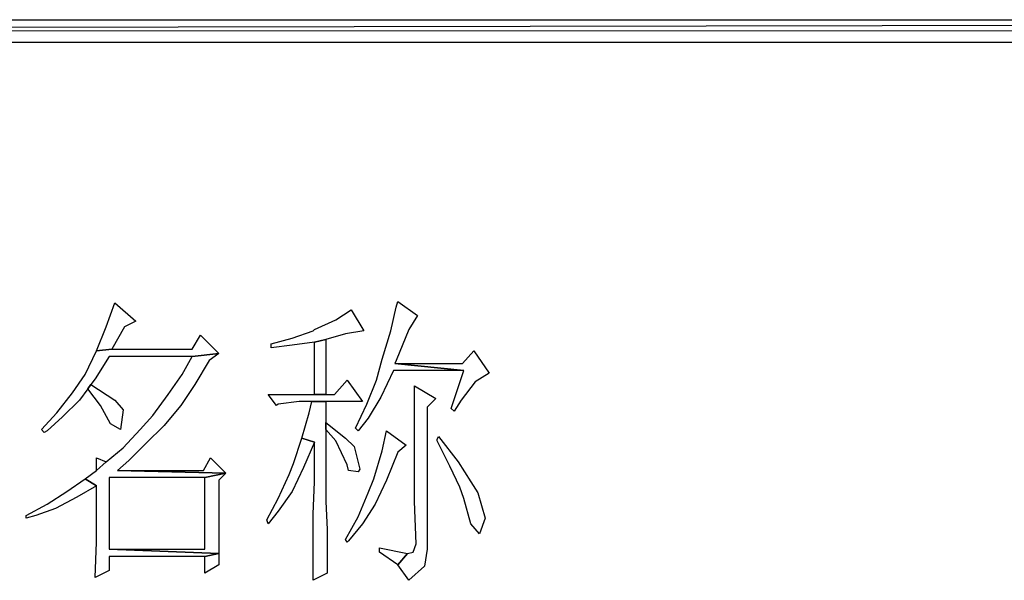
# Model space of a CAD drawing. Units: centimetres. Extents: x -51.9 to 42.6, y -42.3 to 40.8.
# Drawn here: x -1 to 2.8, y -31 to -28.8 of the extents above; entities that cross this region are included whole.
import ezdxf

# ---------------------------------------------------------------- set-up
doc = ezdxf.new("R2010")
doc.units = ezdxf.units.CM
doc.header["$MEASUREMENT"] = 0
doc.layers.add('layer 1', color=7, linetype='Continuous')

msp = doc.modelspace()

# ---------------------------------------------------------------- linework, layer by layer
at = {"layer": 'layer 1'}
for points, knots in [([(-31.00054, -28.81061), (-31.00054, -28.81061), (-31.00054, -28.89775), (-31.00054, -28.89775), (-31.00054, -28.89775), (-31.00054, -28.89775), (14.61488, -28.81061), (14.61488, -28.81061), (14.61488, -28.81061), (14.61488, -28.81061), (-31.00054, -28.81061), (-31.00054, -28.81061)], [0, 0, 0, 0, 0.3333333, 0.3333333, 0.3333333, 0.3333333, 0.6666667, 0.6666667, 0.6666667, 0.6666667, 1, 1, 1, 1]), ([(-31.00054, -28.89775), (-31.00054, -28.89775), (14.61488, -28.81061), (14.61488, -28.81061), (14.61488, -28.81061), (14.61488, -28.81061), (14.61488, -28.89775), (14.61488, -28.89775), (14.61488, -28.89775), (14.61488, -28.89775), (-31.00054, -28.89775), (-31.00054, -28.89775)], [0, 0, 0, 0, 0.3333333, 0.3333333, 0.3333333, 0.3333333, 0.6666667, 0.6666667, 0.6666667, 0.6666667, 1, 1, 1, 1]), ([(-0.6084, -29.90503), (-0.6084, -29.90503), (-0.64106, -29.99756), (-0.64106, -29.99756), (-0.64106, -29.99756), (-0.64106, -29.99756), (-0.67921, -30.09013), (-0.67921, -30.09013), (-0.67921, -30.09013), (-0.67921, -30.09013), (-0.61929, -30.08469), (-0.61929, -30.08469), (-0.61929, -30.08469), (-0.61929, -30.08469), (-0.61929, -30.08469), (-0.61929, -30.08469), (-0.61929, -30.08469), (-0.61929, -30.08469), (-0.5703, -29.99756), (-0.5703, -29.99756), (-0.5703, -29.99756), (-0.5703, -29.99756), (-0.52671, -29.97578), (-0.52671, -29.97578), (-0.52671, -29.97578), (-0.52671, -29.97578), (-0.6084, -29.90503), (-0.6084, -29.90503)], [0, 0, 0, 0, 0.1428571, 0.1428571, 0.1428571, 0.1428571, 0.2857143, 0.2857143, 0.2857143, 0.2857143, 0.4285714, 0.4285714, 0.4285714, 0.4285714, 0.5714286, 0.5714286, 0.5714286, 0.5714286, 0.7142857, 0.7142857, 0.7142857, 0.7142857, 0.8571429, 0.8571429, 0.8571429, 0.8571429, 1, 1, 1, 1]), ([(0.48596, -29.89958), (0.48596, -29.89958), (0.48052, -29.92135), (0.48052, -29.92135), (0.48052, -29.92135), (0.48052, -29.92135), (0.45875, -30.01388), (0.45875, -30.01388), (0.45875, -30.01388), (0.45875, -30.01388), (0.42609, -30.12279), (0.42609, -30.12279), (0.42609, -30.12279), (0.42609, -30.12279), (0.40432, -30.20448), (0.40432, -30.20448), (0.40432, -30.20448), (0.40432, -30.20448), (0.36617, -30.29701), (0.36617, -30.29701), (0.36617, -30.29701), (0.36617, -30.29701), (0.32263, -30.38959), (0.32263, -30.38959), (0.32263, -30.38959), (0.32263, -30.38959), (0.33351, -30.40048), (0.33351, -30.40048), (0.33351, -30.40048), (0.33351, -30.40048), (0.37161, -30.35149), (0.37161, -30.35149), (0.37161, -30.35149), (0.37161, -30.35149), (0.42065, -30.2698), (0.42065, -30.2698), (0.42065, -30.2698), (0.42065, -30.2698), (0.46963, -30.16633), (0.46963, -30.16633), (0.46963, -30.16633), (0.46963, -30.16633), (0.74188, -30.16633), (0.74188, -30.16633), (0.74188, -30.16633), (0.74188, -30.16633), (0.47508, -30.13912), (0.47508, -30.13912), (0.47508, -30.13912), (0.47508, -30.13912), (0.48052, -30.12823), (0.48052, -30.12823), (0.48052, -30.12823), (0.48052, -30.12823), (0.52955, -30.00844), (0.52955, -30.00844), (0.52955, -30.00844), (0.52955, -30.00844), (0.56221, -29.95401), (0.56221, -29.95401), (0.56221, -29.95401), (0.56221, -29.95401), (0.48596, -29.89958), (0.48596, -29.89958)], [0, 0, 0, 0, 0.0625, 0.0625, 0.0625, 0.0625, 0.125, 0.125, 0.125, 0.125, 0.1875, 0.1875, 0.1875, 0.1875, 0.25, 0.25, 0.25, 0.25, 0.3125, 0.3125, 0.3125, 0.3125, 0.375, 0.375, 0.375, 0.375, 0.4375, 0.4375, 0.4375, 0.4375, 0.5, 0.5, 0.5, 0.5, 0.5625, 0.5625, 0.5625, 0.5625, 0.625, 0.625, 0.625, 0.625, 0.6875, 0.6875, 0.6875, 0.6875, 0.75, 0.75, 0.75, 0.75, 0.8125, 0.8125, 0.8125, 0.8125, 0.875, 0.875, 0.875, 0.875, 0.9375, 0.9375, 0.9375, 0.9375, 1, 1, 1, 1]), ([(0.3063, -29.93224), (0.3063, -29.93224), (0.24643, -29.97034), (0.24643, -29.97034), (0.24643, -29.97034), (0.24643, -29.97034), (0.16473, -30.00844), (0.16473, -30.00844), (0.16473, -30.00844), (0.16473, -30.00844), (0.15929, -30.01388), (0.15929, -30.01388), (0.15929, -30.01388), (0.15929, -30.01388), (0.07765, -30.04115), (0.07765, -30.04115), (0.07765, -30.04115), (0.07765, -30.04115), (-0.00404, -30.06292), (-0.00404, -30.06292), (-0.00404, -30.06292), (-0.00404, -30.06292), (-0.00404, -30.07925), (-0.00404, -30.07925), (-0.00404, -30.07925), (-0.00404, -30.07925), (0.07765, -30.06836), (0.07765, -30.06836), (0.07765, -30.06836), (0.07765, -30.06836), (0.16473, -30.05748), (0.16473, -30.05748), (0.16473, -30.05748), (0.16473, -30.05748), (0.20828, -30.04659), (0.20828, -30.04659), (0.20828, -30.04659), (0.20828, -30.04659), (0.28453, -30.02482), (0.28453, -30.02482), (0.28453, -30.02482), (0.28453, -30.02482), (0.35528, -30.01388), (0.35528, -30.01388), (0.35528, -30.01388), (0.35528, -30.01388), (0.3063, -29.93224), (0.3063, -29.93224)], [0, 0, 0, 0, 0.0833333, 0.0833333, 0.0833333, 0.0833333, 0.1666667, 0.1666667, 0.1666667, 0.1666667, 0.25, 0.25, 0.25, 0.25, 0.3333333, 0.3333333, 0.3333333, 0.3333333, 0.4166667, 0.4166667, 0.4166667, 0.4166667, 0.5, 0.5, 0.5, 0.5, 0.5833333, 0.5833333, 0.5833333, 0.5833333, 0.6666667, 0.6666667, 0.6666667, 0.6666667, 0.75, 0.75, 0.75, 0.75, 0.8333333, 0.8333333, 0.8333333, 0.8333333, 0.9166667, 0.9166667, 0.9166667, 0.9166667, 1, 1, 1, 1]), ([(-0.27629, -30.03026), (-0.27629, -30.03026), (-0.30895, -30.08469), (-0.30895, -30.08469), (-0.30895, -30.08469), (-0.30895, -30.08469), (-0.61929, -30.08469), (-0.61929, -30.08469), (-0.61929, -30.08469), (-0.61929, -30.08469), (-0.67921, -30.09013), (-0.67921, -30.09013), (-0.67921, -30.09013), (-0.67921, -30.09013), (-0.72275, -30.18271), (-0.72275, -30.18271), (-0.72275, -30.18271), (-0.72275, -30.18271), (-0.77174, -30.25347), (-0.77174, -30.25347), (-0.77174, -30.25347), (-0.77174, -30.25347), (-0.83166, -30.32972), (-0.83166, -30.32972), (-0.83166, -30.32972), (-0.83166, -30.32972), (-0.89153, -30.39503), (-0.89153, -30.39503), (-0.89153, -30.39503), (-0.89153, -30.39503), (-0.88064, -30.40592), (-0.88064, -30.40592), (-0.88064, -30.40592), (-0.88064, -30.40592), (-0.86976, -30.40048), (-0.86976, -30.40048), (-0.86976, -30.40048), (-0.86976, -30.40048), (-0.80984, -30.34605), (-0.80984, -30.34605), (-0.80984, -30.34605), (-0.80984, -30.34605), (-0.74452, -30.28068), (-0.74452, -30.28068), (-0.74452, -30.28068), (-0.74452, -30.28068), (-0.71187, -30.23714), (-0.71187, -30.23714), (-0.71187, -30.23714), (-0.71187, -30.23714), (-0.70098, -30.22081), (-0.70098, -30.22081), (-0.70098, -30.22081), (-0.70098, -30.22081), (-0.68465, -30.19904), (-0.68465, -30.19904), (-0.68465, -30.19904), (-0.68465, -30.19904), (-0.63017, -30.11191), (-0.63017, -30.11191), (-0.63017, -30.11191), (-0.63017, -30.11191), (-0.30895, -30.11191), (-0.30895, -30.11191), (-0.30895, -30.11191), (-0.30895, -30.11191), (-0.20548, -30.10102), (-0.20548, -30.10102), (-0.20548, -30.10102), (-0.20548, -30.10102), (-0.27629, -30.03026), (-0.27629, -30.03026)], [0, 0, 0, 0, 0.0555556, 0.0555556, 0.0555556, 0.0555556, 0.1111111, 0.1111111, 0.1111111, 0.1111111, 0.1666667, 0.1666667, 0.1666667, 0.1666667, 0.2222222, 0.2222222, 0.2222222, 0.2222222, 0.2777778, 0.2777778, 0.2777778, 0.2777778, 0.3333333, 0.3333333, 0.3333333, 0.3333333, 0.3888889, 0.3888889, 0.3888889, 0.3888889, 0.4444444, 0.4444444, 0.4444444, 0.4444444, 0.5, 0.5, 0.5, 0.5, 0.5555556, 0.5555556, 0.5555556, 0.5555556, 0.6111111, 0.6111111, 0.6111111, 0.6111111, 0.6666667, 0.6666667, 0.6666667, 0.6666667, 0.7222222, 0.7222222, 0.7222222, 0.7222222, 0.7777778, 0.7777778, 0.7777778, 0.7777778, 0.8333333, 0.8333333, 0.8333333, 0.8333333, 0.8888889, 0.8888889, 0.8888889, 0.8888889, 0.9444444, 0.9444444, 0.9444444, 0.9444444, 1, 1, 1, 1]), ([(0.20828, -30.04659), (0.20828, -30.04659), (0.16473, -30.05748), (0.16473, -30.05748), (0.16473, -30.05748), (0.16473, -30.05748), (0.16473, -30.25891), (0.16473, -30.25891), (0.16473, -30.25891), (0.16473, -30.25891), (0.20828, -30.25891), (0.20828, -30.25891), (0.20828, -30.25891), (0.20828, -30.25891), (0.20828, -30.04659), (0.20828, -30.04659)], [0, 0, 0, 0, 0.25, 0.25, 0.25, 0.25, 0.5, 0.5, 0.5, 0.5, 0.75, 0.75, 0.75, 0.75, 1, 1, 1, 1]), ([(-0.20548, -30.10102), (-0.20548, -30.10102), (-0.30895, -30.11191), (-0.30895, -30.11191), (-0.30895, -30.11191), (-0.30895, -30.11191), (-0.34705, -30.18271), (-0.34705, -30.18271), (-0.34705, -30.18271), (-0.34705, -30.18271), (-0.40152, -30.25891), (-0.40152, -30.25891), (-0.40152, -30.25891), (-0.40152, -30.25891), (-0.4614, -30.3406), (-0.4614, -30.3406), (-0.4614, -30.3406), (-0.4614, -30.3406), (-0.51038, -30.39503), (-0.51038, -30.39503), (-0.51038, -30.39503), (-0.51038, -30.39503), (-0.57574, -30.46579), (-0.57574, -30.46579), (-0.57574, -30.46579), (-0.57574, -30.46579), (-0.64106, -30.52027), (-0.64106, -30.52027), (-0.64106, -30.52027), (-0.64106, -30.52027), (-0.67921, -30.55293), (-0.67921, -30.55293), (-0.67921, -30.55293), (-0.67921, -30.55293), (-0.72275, -30.58558), (-0.72275, -30.58558), (-0.72275, -30.58558), (-0.72275, -30.58558), (-0.67921, -30.6128), (-0.67921, -30.6128), (-0.67921, -30.6128), (-0.67921, -30.6128), (-0.67921, -30.75436), (-0.67921, -30.75436), (-0.67921, -30.75436), (-0.67921, -30.75436), (-0.67921, -30.75436), (-0.67921, -30.75436), (-0.67921, -30.75436), (-0.67921, -30.75436), (-0.67921, -30.83061), (-0.67921, -30.83061), (-0.67921, -30.83061), (-0.67921, -30.83061), (-0.68465, -30.96673), (-0.68465, -30.96673), (-0.68465, -30.96673), (-0.68465, -30.96673), (-0.63017, -30.93952), (-0.63017, -30.93952), (-0.63017, -30.93952), (-0.63017, -30.93952), (-0.63017, -30.88504), (-0.63017, -30.88504), (-0.63017, -30.88504), (-0.63017, -30.88504), (-0.25996, -30.88504), (-0.25996, -30.88504), (-0.25996, -30.88504), (-0.25996, -30.88504), (-0.20548, -30.87416), (-0.20548, -30.87416), (-0.20548, -30.87416), (-0.20548, -30.87416), (-0.63017, -30.85783), (-0.63017, -30.85783), (-0.63017, -30.85783), (-0.63017, -30.85783), (-0.63017, -30.58014), (-0.63017, -30.58014), (-0.63017, -30.58014), (-0.63017, -30.58014), (-0.25996, -30.58014), (-0.25996, -30.58014), (-0.25996, -30.58014), (-0.25996, -30.58014), (-0.17827, -30.56381), (-0.17827, -30.56381), (-0.17827, -30.56381), (-0.17827, -30.56381), (-0.59752, -30.55293), (-0.59752, -30.55293), (-0.59752, -30.55293), (-0.59752, -30.55293), (-0.55397, -30.51483), (-0.55397, -30.51483), (-0.55397, -30.51483), (-0.55397, -30.51483), (-0.48861, -30.44946), (-0.48861, -30.44946), (-0.48861, -30.44946), (-0.48861, -30.44946), (-0.41785, -30.3787), (-0.41785, -30.3787), (-0.41785, -30.3787), (-0.41785, -30.3787), (-0.41241, -30.37326), (-0.41241, -30.37326), (-0.41241, -30.37326), (-0.41241, -30.37326), (-0.35249, -30.30246), (-0.35249, -30.30246), (-0.35249, -30.30246), (-0.35249, -30.30246), (-0.29806, -30.22081), (-0.29806, -30.22081), (-0.29806, -30.22081), (-0.29806, -30.22081), (-0.24363, -30.12823), (-0.24363, -30.12823), (-0.24363, -30.12823), (-0.24363, -30.12823), (-0.20548, -30.10102), (-0.20548, -30.10102)], [0, 0, 0, 0, 0.0322581, 0.0322581, 0.0322581, 0.0322581, 0.0645161, 0.0645161, 0.0645161, 0.0645161, 0.0967742, 0.0967742, 0.0967742, 0.0967742, 0.1290323, 0.1290323, 0.1290323, 0.1290323, 0.1612903, 0.1612903, 0.1612903, 0.1612903, 0.1935484, 0.1935484, 0.1935484, 0.1935484, 0.2258065, 0.2258065, 0.2258065, 0.2258065, 0.2580645, 0.2580645, 0.2580645, 0.2580645, 0.2903226, 0.2903226, 0.2903226, 0.2903226, 0.3225806, 0.3225806, 0.3225806, 0.3225806, 0.3548387, 0.3548387, 0.3548387, 0.3548387, 0.3870968, 0.3870968, 0.3870968, 0.3870968, 0.4193548, 0.4193548, 0.4193548, 0.4193548, 0.4516129, 0.4516129, 0.4516129, 0.4516129, 0.483871, 0.483871, 0.483871, 0.483871, 0.516129, 0.516129, 0.516129, 0.516129, 0.5483871, 0.5483871, 0.5483871, 0.5483871, 0.5806452, 0.5806452, 0.5806452, 0.5806452, 0.6129032, 0.6129032, 0.6129032, 0.6129032, 0.6451613, 0.6451613, 0.6451613, 0.6451613, 0.6774194, 0.6774194, 0.6774194, 0.6774194, 0.7096774, 0.7096774, 0.7096774, 0.7096774, 0.7419355, 0.7419355, 0.7419355, 0.7419355, 0.7741935, 0.7741935, 0.7741935, 0.7741935, 0.8064516, 0.8064516, 0.8064516, 0.8064516, 0.8387097, 0.8387097, 0.8387097, 0.8387097, 0.8709677, 0.8709677, 0.8709677, 0.8709677, 0.9032258, 0.9032258, 0.9032258, 0.9032258, 0.9354839, 0.9354839, 0.9354839, 0.9354839, 0.9677419, 0.9677419, 0.9677419, 0.9677419, 1, 1, 1, 1]), ([(0.77998, -30.09013), (0.77998, -30.09013), (0.73643, -30.13912), (0.73643, -30.13912), (0.73643, -30.13912), (0.73643, -30.13912), (0.47508, -30.13912), (0.47508, -30.13912), (0.47508, -30.13912), (0.47508, -30.13912), (0.74188, -30.16633), (0.74188, -30.16633), (0.74188, -30.16633), (0.74188, -30.16633), (0.69289, -30.31334), (0.69289, -30.31334), (0.69289, -30.31334), (0.69289, -30.31334), (0.70378, -30.32427), (0.70378, -30.32427), (0.70378, -30.32427), (0.70378, -30.32427), (0.73099, -30.28068), (0.73099, -30.28068), (0.73099, -30.28068), (0.73099, -30.28068), (0.78542, -30.20993), (0.78542, -30.20993), (0.78542, -30.20993), (0.78542, -30.20993), (0.8399, -30.17727), (0.8399, -30.17727), (0.8399, -30.17727), (0.8399, -30.17727), (0.77998, -30.09013), (0.77998, -30.09013)], [0, 0, 0, 0, 0.1111111, 0.1111111, 0.1111111, 0.1111111, 0.2222222, 0.2222222, 0.2222222, 0.2222222, 0.3333333, 0.3333333, 0.3333333, 0.3333333, 0.4444444, 0.4444444, 0.4444444, 0.4444444, 0.5555556, 0.5555556, 0.5555556, 0.5555556, 0.6666667, 0.6666667, 0.6666667, 0.6666667, 0.7777778, 0.7777778, 0.7777778, 0.7777778, 0.8888889, 0.8888889, 0.8888889, 0.8888889, 1, 1, 1, 1]), ([(-0.70098, -30.22081), (-0.70098, -30.22081), (-0.71187, -30.23714), (-0.71187, -30.23714), (-0.71187, -30.23714), (-0.71187, -30.23714), (-0.66283, -30.30246), (-0.66283, -30.30246), (-0.66283, -30.30246), (-0.66283, -30.30246), (-0.62473, -30.37326), (-0.62473, -30.37326), (-0.62473, -30.37326), (-0.62473, -30.37326), (-0.58663, -30.39503), (-0.58663, -30.39503), (-0.58663, -30.39503), (-0.58663, -30.39503), (-0.57574, -30.31878), (-0.57574, -30.31878), (-0.57574, -30.31878), (-0.57574, -30.31878), (-0.6084, -30.28068), (-0.6084, -30.28068), (-0.6084, -30.28068), (-0.6084, -30.28068), (-0.70098, -30.22081), (-0.70098, -30.22081)], [0, 0, 0, 0, 0.1428571, 0.1428571, 0.1428571, 0.1428571, 0.2857143, 0.2857143, 0.2857143, 0.2857143, 0.4285714, 0.4285714, 0.4285714, 0.4285714, 0.5714286, 0.5714286, 0.5714286, 0.5714286, 0.7142857, 0.7142857, 0.7142857, 0.7142857, 0.8571429, 0.8571429, 0.8571429, 0.8571429, 1, 1, 1, 1]), ([(0.28997, -30.20448), (0.28997, -30.20448), (0.24098, -30.25891), (0.24098, -30.25891), (0.24098, -30.25891), (0.24098, -30.25891), (0.20828, -30.25891), (0.20828, -30.25891), (0.20828, -30.25891), (0.20828, -30.25891), (0.16473, -30.25891), (0.16473, -30.25891), (0.16473, -30.25891), (0.16473, -30.25891), (-0.01493, -30.25891), (-0.01493, -30.25891), (-0.01493, -30.25891), (-0.01493, -30.25891), (0.01773, -30.30246), (0.01773, -30.30246), (0.01773, -30.30246), (0.01773, -30.30246), (0.02317, -30.29701), (0.02317, -30.29701), (0.02317, -30.29701), (0.02317, -30.29701), (0.10486, -30.28613), (0.10486, -30.28613), (0.10486, -30.28613), (0.10486, -30.28613), (0.15385, -30.28613), (0.15385, -30.28613), (0.15385, -30.28613), (0.15385, -30.28613), (0.20828, -30.28613), (0.20828, -30.28613), (0.20828, -30.28613), (0.20828, -30.28613), (0.34984, -30.28613), (0.34984, -30.28613), (0.34984, -30.28613), (0.34984, -30.28613), (0.28997, -30.20448), (0.28997, -30.20448)], [0, 0, 0, 0, 0.0909091, 0.0909091, 0.0909091, 0.0909091, 0.1818182, 0.1818182, 0.1818182, 0.1818182, 0.2727273, 0.2727273, 0.2727273, 0.2727273, 0.3636364, 0.3636364, 0.3636364, 0.3636364, 0.4545455, 0.4545455, 0.4545455, 0.4545455, 0.5454545, 0.5454545, 0.5454545, 0.5454545, 0.6363636, 0.6363636, 0.6363636, 0.6363636, 0.7272727, 0.7272727, 0.7272727, 0.7272727, 0.8181818, 0.8181818, 0.8181818, 0.8181818, 0.9090909, 0.9090909, 0.9090909, 0.9090909, 1, 1, 1, 1]), ([(0.55133, -30.22625), (0.55133, -30.22625), (0.55133, -30.26436), (0.55133, -30.26436), (0.55133, -30.26436), (0.55133, -30.26436), (0.55133, -30.32972), (0.55133, -30.32972), (0.55133, -30.32972), (0.55133, -30.32972), (0.55133, -30.42225), (0.55133, -30.42225), (0.55133, -30.42225), (0.55133, -30.42225), (0.55133, -30.5366), (0.55133, -30.5366), (0.55133, -30.5366), (0.55133, -30.5366), (0.55133, -30.67272), (0.55133, -30.67272), (0.55133, -30.67272), (0.55133, -30.67272), (0.55677, -30.83605), (0.55677, -30.83605), (0.55677, -30.83605), (0.55677, -30.83605), (0.54588, -30.86871), (0.54588, -30.86871), (0.54588, -30.86871), (0.54588, -30.86871), (0.52411, -30.87416), (0.52411, -30.87416), (0.52411, -30.87416), (0.52411, -30.87416), (0.48596, -30.9177), (0.48596, -30.9177), (0.48596, -30.9177), (0.48596, -30.9177), (0.52955, -30.97762), (0.52955, -30.97762), (0.52955, -30.97762), (0.52955, -30.97762), (0.58943, -30.92314), (0.58943, -30.92314), (0.58943, -30.92314), (0.58943, -30.92314), (0.60031, -30.85783), (0.60031, -30.85783), (0.60031, -30.85783), (0.60031, -30.85783), (0.60031, -30.3079), (0.60031, -30.3079), (0.60031, -30.3079), (0.60031, -30.3079), (0.63297, -30.27524), (0.63297, -30.27524), (0.63297, -30.27524), (0.63297, -30.27524), (0.55133, -30.22625), (0.55133, -30.22625)], [0, 0, 0, 0, 0.0666667, 0.0666667, 0.0666667, 0.0666667, 0.1333333, 0.1333333, 0.1333333, 0.1333333, 0.2, 0.2, 0.2, 0.2, 0.2666667, 0.2666667, 0.2666667, 0.2666667, 0.3333333, 0.3333333, 0.3333333, 0.3333333, 0.4, 0.4, 0.4, 0.4, 0.4666667, 0.4666667, 0.4666667, 0.4666667, 0.5333333, 0.5333333, 0.5333333, 0.5333333, 0.6, 0.6, 0.6, 0.6, 0.6666667, 0.6666667, 0.6666667, 0.6666667, 0.7333333, 0.7333333, 0.7333333, 0.7333333, 0.8, 0.8, 0.8, 0.8, 0.8666667, 0.8666667, 0.8666667, 0.8666667, 0.9333333, 0.9333333, 0.9333333, 0.9333333, 1, 1, 1, 1]), ([(0.20828, -30.28613), (0.20828, -30.28613), (0.15385, -30.28613), (0.15385, -30.28613), (0.15385, -30.28613), (0.15385, -30.28613), (0.14296, -30.32972), (0.14296, -30.32972), (0.14296, -30.32972), (0.14296, -30.32972), (0.11575, -30.42769), (0.11575, -30.42769), (0.11575, -30.42769), (0.11575, -30.42769), (0.16473, -30.44402), (0.16473, -30.44402), (0.16473, -30.44402), (0.16473, -30.44402), (0.16473, -30.44946), (0.16473, -30.44946), (0.16473, -30.44946), (0.16473, -30.44946), (0.16473, -30.59647), (0.16473, -30.59647), (0.16473, -30.59647), (0.16473, -30.59647), (0.15929, -30.72171), (0.15929, -30.72171), (0.15929, -30.72171), (0.15929, -30.72171), (0.15929, -30.82517), (0.15929, -30.82517), (0.15929, -30.82517), (0.15929, -30.82517), (0.15929, -30.91226), (0.15929, -30.91226), (0.15929, -30.91226), (0.15929, -30.91226), (0.15929, -30.97762), (0.15929, -30.97762), (0.15929, -30.97762), (0.15929, -30.97762), (0.21372, -30.9504), (0.21372, -30.9504), (0.21372, -30.9504), (0.21372, -30.9504), (0.21372, -30.93408), (0.21372, -30.93408), (0.21372, -30.93408), (0.21372, -30.93408), (0.21372, -30.86871), (0.21372, -30.86871), (0.21372, -30.86871), (0.21372, -30.86871), (0.21372, -30.78163), (0.21372, -30.78163), (0.21372, -30.78163), (0.21372, -30.78163), (0.20828, -30.67272), (0.20828, -30.67272), (0.20828, -30.67272), (0.20828, -30.67272), (0.20828, -30.54204), (0.20828, -30.54204), (0.20828, -30.54204), (0.20828, -30.54204), (0.20828, -30.39503), (0.20828, -30.39503), (0.20828, -30.39503), (0.20828, -30.39503), (0.20828, -30.36782), (0.20828, -30.36782), (0.20828, -30.36782), (0.20828, -30.36782), (0.20828, -30.28613), (0.20828, -30.28613)], [0, 0, 0, 0, 0.0526316, 0.0526316, 0.0526316, 0.0526316, 0.1052632, 0.1052632, 0.1052632, 0.1052632, 0.1578947, 0.1578947, 0.1578947, 0.1578947, 0.2105263, 0.2105263, 0.2105263, 0.2105263, 0.2631579, 0.2631579, 0.2631579, 0.2631579, 0.3157895, 0.3157895, 0.3157895, 0.3157895, 0.3684211, 0.3684211, 0.3684211, 0.3684211, 0.4210526, 0.4210526, 0.4210526, 0.4210526, 0.4736842, 0.4736842, 0.4736842, 0.4736842, 0.5263158, 0.5263158, 0.5263158, 0.5263158, 0.5789474, 0.5789474, 0.5789474, 0.5789474, 0.6315789, 0.6315789, 0.6315789, 0.6315789, 0.6842105, 0.6842105, 0.6842105, 0.6842105, 0.7368421, 0.7368421, 0.7368421, 0.7368421, 0.7894737, 0.7894737, 0.7894737, 0.7894737, 0.8421053, 0.8421053, 0.8421053, 0.8421053, 0.8947368, 0.8947368, 0.8947368, 0.8947368, 0.9473684, 0.9473684, 0.9473684, 0.9473684, 1, 1, 1, 1]), ([(0.20828, -30.36782), (0.20828, -30.36782), (0.20828, -30.39503), (0.20828, -30.39503), (0.20828, -30.39503), (0.20828, -30.39503), (0.24643, -30.43858), (0.24643, -30.43858), (0.24643, -30.43858), (0.24643, -30.43858), (0.28997, -30.53115), (0.28997, -30.53115), (0.28997, -30.53115), (0.28997, -30.53115), (0.29541, -30.55293), (0.29541, -30.55293), (0.29541, -30.55293), (0.29541, -30.55293), (0.33351, -30.55837), (0.33351, -30.55837), (0.33351, -30.55837), (0.33351, -30.55837), (0.33896, -30.54748), (0.33896, -30.54748), (0.33896, -30.54748), (0.33896, -30.54748), (0.31718, -30.46035), (0.31718, -30.46035), (0.31718, -30.46035), (0.31718, -30.46035), (0.28453, -30.42769), (0.28453, -30.42769), (0.28453, -30.42769), (0.28453, -30.42769), (0.20828, -30.36782), (0.20828, -30.36782)], [0, 0, 0, 0, 0.1111111, 0.1111111, 0.1111111, 0.1111111, 0.2222222, 0.2222222, 0.2222222, 0.2222222, 0.3333333, 0.3333333, 0.3333333, 0.3333333, 0.4444444, 0.4444444, 0.4444444, 0.4444444, 0.5555556, 0.5555556, 0.5555556, 0.5555556, 0.6666667, 0.6666667, 0.6666667, 0.6666667, 0.7777778, 0.7777778, 0.7777778, 0.7777778, 0.8888889, 0.8888889, 0.8888889, 0.8888889, 1, 1, 1, 1]), ([(0.44242, -30.40048), (0.44242, -30.40048), (0.42609, -30.47673), (0.42609, -30.47673), (0.42609, -30.47673), (0.42609, -30.47673), (0.39343, -30.58558), (0.39343, -30.58558), (0.39343, -30.58558), (0.39343, -30.58558), (0.37161, -30.64006), (0.37161, -30.64006), (0.37161, -30.64006), (0.37161, -30.64006), (0.33351, -30.73259), (0.33351, -30.73259), (0.33351, -30.73259), (0.33351, -30.73259), (0.28453, -30.81973), (0.28453, -30.81973), (0.28453, -30.81973), (0.28453, -30.81973), (0.28997, -30.83061), (0.28997, -30.83061), (0.28997, -30.83061), (0.28997, -30.83061), (0.29541, -30.82517), (0.29541, -30.82517), (0.29541, -30.82517), (0.29541, -30.82517), (0.34984, -30.75981), (0.34984, -30.75981), (0.34984, -30.75981), (0.34984, -30.75981), (0.39888, -30.6836), (0.39888, -30.6836), (0.39888, -30.6836), (0.39888, -30.6836), (0.44242, -30.59103), (0.44242, -30.59103), (0.44242, -30.59103), (0.44242, -30.59103), (0.48596, -30.48217), (0.48596, -30.48217), (0.48596, -30.48217), (0.48596, -30.48217), (0.51862, -30.45491), (0.51862, -30.45491), (0.51862, -30.45491), (0.51862, -30.45491), (0.44242, -30.40048), (0.44242, -30.40048)], [0, 0, 0, 0, 0.0769231, 0.0769231, 0.0769231, 0.0769231, 0.1538462, 0.1538462, 0.1538462, 0.1538462, 0.2307692, 0.2307692, 0.2307692, 0.2307692, 0.3076923, 0.3076923, 0.3076923, 0.3076923, 0.3846154, 0.3846154, 0.3846154, 0.3846154, 0.4615385, 0.4615385, 0.4615385, 0.4615385, 0.5384615, 0.5384615, 0.5384615, 0.5384615, 0.6153846, 0.6153846, 0.6153846, 0.6153846, 0.6923077, 0.6923077, 0.6923077, 0.6923077, 0.7692308, 0.7692308, 0.7692308, 0.7692308, 0.8461538, 0.8461538, 0.8461538, 0.8461538, 0.9230769, 0.9230769, 0.9230769, 0.9230769, 1, 1, 1, 1]), ([(0.64386, -30.42225), (0.64386, -30.42225), (0.63841, -30.43313), (0.63841, -30.43313), (0.63841, -30.43313), (0.63841, -30.43313), (0.63841, -30.43858), (0.63841, -30.43858), (0.63841, -30.43858), (0.63841, -30.43858), (0.68745, -30.5366), (0.68745, -30.5366), (0.68745, -30.5366), (0.68745, -30.5366), (0.72555, -30.61824), (0.72555, -30.61824), (0.72555, -30.61824), (0.72555, -30.61824), (0.74188, -30.66183), (0.74188, -30.66183), (0.74188, -30.66183), (0.74188, -30.66183), (0.76909, -30.75981), (0.76909, -30.75981), (0.76909, -30.75981), (0.76909, -30.75981), (0.80175, -30.79795), (0.80175, -30.79795), (0.80175, -30.79795), (0.80175, -30.79795), (0.82352, -30.73803), (0.82352, -30.73803), (0.82352, -30.73803), (0.82352, -30.73803), (0.82352, -30.73803), (0.82352, -30.73803), (0.82352, -30.73803), (0.82352, -30.73803), (0.79631, -30.64006), (0.79631, -30.64006), (0.79631, -30.64006), (0.79631, -30.64006), (0.76909, -30.59647), (0.76909, -30.59647), (0.76909, -30.59647), (0.76909, -30.59647), (0.7201, -30.52027), (0.7201, -30.52027), (0.7201, -30.52027), (0.7201, -30.52027), (0.64386, -30.42225), (0.64386, -30.42225)], [0, 0, 0, 0, 0.0769231, 0.0769231, 0.0769231, 0.0769231, 0.1538462, 0.1538462, 0.1538462, 0.1538462, 0.2307692, 0.2307692, 0.2307692, 0.2307692, 0.3076923, 0.3076923, 0.3076923, 0.3076923, 0.3846154, 0.3846154, 0.3846154, 0.3846154, 0.4615385, 0.4615385, 0.4615385, 0.4615385, 0.5384615, 0.5384615, 0.5384615, 0.5384615, 0.6153846, 0.6153846, 0.6153846, 0.6153846, 0.6923077, 0.6923077, 0.6923077, 0.6923077, 0.7692308, 0.7692308, 0.7692308, 0.7692308, 0.8461538, 0.8461538, 0.8461538, 0.8461538, 0.9230769, 0.9230769, 0.9230769, 0.9230769, 1, 1, 1, 1]), ([(0.11575, -30.42769), (0.11575, -30.42769), (0.08309, -30.52571), (0.08309, -30.52571), (0.08309, -30.52571), (0.08309, -30.52571), (0.06671, -30.56926), (0.06671, -30.56926), (0.06671, -30.56926), (0.06671, -30.56926), (0.02317, -30.66183), (0.02317, -30.66183), (0.02317, -30.66183), (0.02317, -30.66183), (-0.02037, -30.74348), (-0.02037, -30.74348), (-0.02037, -30.74348), (-0.02037, -30.74348), (-0.01493, -30.75981), (-0.01493, -30.75981), (-0.01493, -30.75981), (-0.01493, -30.75981), (0.02317, -30.71082), (0.02317, -30.71082), (0.02317, -30.71082), (0.02317, -30.71082), (0.07765, -30.63462), (0.07765, -30.63462), (0.07765, -30.63462), (0.07765, -30.63462), (0.12119, -30.54204), (0.12119, -30.54204), (0.12119, -30.54204), (0.12119, -30.54204), (0.16473, -30.44402), (0.16473, -30.44402), (0.16473, -30.44402), (0.16473, -30.44402), (0.11575, -30.42769), (0.11575, -30.42769)], [0, 0, 0, 0, 0.1, 0.1, 0.1, 0.1, 0.2, 0.2, 0.2, 0.2, 0.3, 0.3, 0.3, 0.3, 0.4, 0.4, 0.4, 0.4, 0.5, 0.5, 0.5, 0.5, 0.6, 0.6, 0.6, 0.6, 0.7, 0.7, 0.7, 0.7, 0.8, 0.8, 0.8, 0.8, 0.9, 0.9, 0.9, 0.9, 1, 1, 1, 1]), ([(-0.67921, -30.50394), (-0.67921, -30.50394), (-0.67921, -30.55293), (-0.67921, -30.55293), (-0.67921, -30.55293), (-0.67921, -30.55293), (-0.64106, -30.52027), (-0.64106, -30.52027), (-0.64106, -30.52027), (-0.64106, -30.52027), (-0.67921, -30.50394), (-0.67921, -30.50394)], [0, 0, 0, 0, 0.3333333, 0.3333333, 0.3333333, 0.3333333, 0.6666667, 0.6666667, 0.6666667, 0.6666667, 1, 1, 1, 1]), ([(-0.23819, -30.50394), (-0.23819, -30.50394), (-0.2654, -30.55293), (-0.2654, -30.55293), (-0.2654, -30.55293), (-0.2654, -30.55293), (-0.59752, -30.55293), (-0.59752, -30.55293), (-0.59752, -30.55293), (-0.59752, -30.55293), (-0.17827, -30.56381), (-0.17827, -30.56381), (-0.17827, -30.56381), (-0.17827, -30.56381), (-0.23819, -30.50394), (-0.23819, -30.50394)], [0, 0, 0, 0, 0.25, 0.25, 0.25, 0.25, 0.5, 0.5, 0.5, 0.5, 0.75, 0.75, 0.75, 0.75, 1, 1, 1, 1]), ([(-0.17827, -30.56381), (-0.17827, -30.56381), (-0.25996, -30.58014), (-0.25996, -30.58014), (-0.25996, -30.58014), (-0.25996, -30.58014), (-0.25996, -30.85783), (-0.25996, -30.85783), (-0.25996, -30.85783), (-0.25996, -30.85783), (-0.63017, -30.85783), (-0.63017, -30.85783), (-0.63017, -30.85783), (-0.63017, -30.85783), (-0.20548, -30.87416), (-0.20548, -30.87416), (-0.20548, -30.87416), (-0.20548, -30.87416), (-0.20548, -30.76525), (-0.20548, -30.76525), (-0.20548, -30.76525), (-0.20548, -30.76525), (-0.20548, -30.59103), (-0.20548, -30.59103), (-0.20548, -30.59103), (-0.20548, -30.59103), (-0.17827, -30.56381), (-0.17827, -30.56381)], [0, 0, 0, 0, 0.1428571, 0.1428571, 0.1428571, 0.1428571, 0.2857143, 0.2857143, 0.2857143, 0.2857143, 0.4285714, 0.4285714, 0.4285714, 0.4285714, 0.5714286, 0.5714286, 0.5714286, 0.5714286, 0.7142857, 0.7142857, 0.7142857, 0.7142857, 0.8571429, 0.8571429, 0.8571429, 0.8571429, 1, 1, 1, 1]), ([(-0.72275, -30.58558), (-0.72275, -30.58558), (-0.79351, -30.63462), (-0.79351, -30.63462), (-0.79351, -30.63462), (-0.79351, -30.63462), (-0.86976, -30.6836), (-0.86976, -30.6836), (-0.86976, -30.6836), (-0.86976, -30.6836), (-0.9514, -30.72715), (-0.9514, -30.72715), (-0.9514, -30.72715), (-0.9514, -30.72715), (-0.9514, -30.73803), (-0.9514, -30.73803), (-0.9514, -30.73803), (-0.9514, -30.73803), (-0.9133, -30.72715), (-0.9133, -30.72715), (-0.9133, -30.72715), (-0.9133, -30.72715), (-0.8371, -30.69993), (-0.8371, -30.69993), (-0.8371, -30.69993), (-0.8371, -30.69993), (-0.75541, -30.65639), (-0.75541, -30.65639), (-0.75541, -30.65639), (-0.75541, -30.65639), (-0.67921, -30.6128), (-0.67921, -30.6128), (-0.67921, -30.6128), (-0.67921, -30.6128), (-0.72275, -30.58558), (-0.72275, -30.58558)], [0, 0, 0, 0, 0.1111111, 0.1111111, 0.1111111, 0.1111111, 0.2222222, 0.2222222, 0.2222222, 0.2222222, 0.3333333, 0.3333333, 0.3333333, 0.3333333, 0.4444444, 0.4444444, 0.4444444, 0.4444444, 0.5555556, 0.5555556, 0.5555556, 0.5555556, 0.6666667, 0.6666667, 0.6666667, 0.6666667, 0.7777778, 0.7777778, 0.7777778, 0.7777778, 0.8888889, 0.8888889, 0.8888889, 0.8888889, 1, 1, 1, 1]), ([(-0.20548, -30.87416), (-0.20548, -30.87416), (-0.25996, -30.88504), (-0.25996, -30.88504), (-0.25996, -30.88504), (-0.25996, -30.88504), (-0.25996, -30.9504), (-0.25996, -30.9504), (-0.25996, -30.9504), (-0.25996, -30.9504), (-0.20548, -30.9177), (-0.20548, -30.9177), (-0.20548, -30.9177), (-0.20548, -30.9177), (-0.20548, -30.87416), (-0.20548, -30.87416)], [0, 0, 0, 0, 0.25, 0.25, 0.25, 0.25, 0.5, 0.5, 0.5, 0.5, 0.75, 0.75, 0.75, 0.75, 1, 1, 1, 1]), ([(0.4152, -30.85238), (0.4152, -30.85238), (0.4152, -30.86871), (0.4152, -30.86871), (0.4152, -30.86871), (0.4152, -30.86871), (0.48596, -30.9177), (0.48596, -30.9177), (0.48596, -30.9177), (0.48596, -30.9177), (0.52411, -30.87416), (0.52411, -30.87416), (0.52411, -30.87416), (0.52411, -30.87416), (0.4152, -30.85238), (0.4152, -30.85238)], [0, 0, 0, 0, 0.25, 0.25, 0.25, 0.25, 0.5, 0.5, 0.5, 0.5, 0.75, 0.75, 0.75, 0.75, 1, 1, 1, 1])]:
    msp.add_open_spline(points, degree=3, knots=knots, dxfattribs=at)
at = {"layer": 'layer 1', "lineweight": 9}
msp.add_open_spline([(-19.88252, -28.8542), (-19.88252, -28.8542), (14.61488, -28.8542), (14.61488, -28.8542)], degree=3, dxfattribs=at)

doc.saveas('drawing.dxf')
